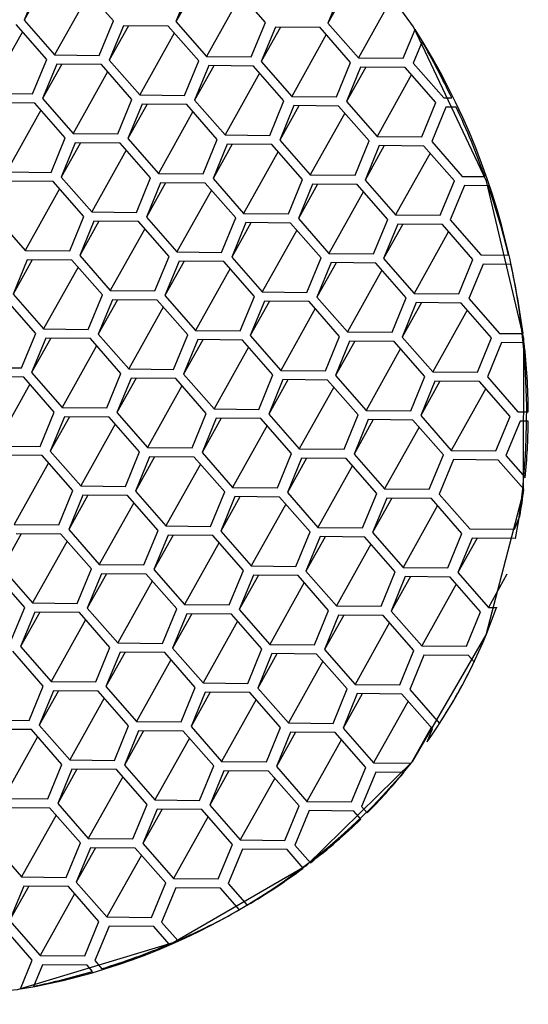
# Model space of a CAD drawing. Units: millimetres. Extents: x 4 to 1496, y 5 to 1495.
# Drawn here: x 1059 to 1064, y 417 to 426 of the extents above; entities that cross this region are included whole.
import ezdxf

# ---------------------------------------------------------------- set-up
doc = ezdxf.new("R2010")
doc.units = ezdxf.units.MM

msp = doc.modelspace()

# ---------------------------------------------------------------- linework, layer by layer
at = {"color": 7, "linetype": 'Continuous', "lineweight": 25}
for p, q in [((1059.2422, 426.3395), (1059.1147, 426.0295)), ((1059.2876, 426.3391), (1059.1147, 426.0295)), ((1059.9202, 426.0218), (1059.645, 426.3356)), ((1059.7007, 426.2721), (1059.3899, 425.7156)), ((1060.6116, 426.3264), (1060.4841, 426.0164)), ((1060.657, 426.326), (1060.4841, 426.0164)), ((1061.0701, 426.259), (1060.7593, 425.7025)), ((1061.2896, 426.0087), (1061.0144, 426.3225)), ((1061.981, 426.3133), (1061.8535, 426.0033)), ((1062.0264, 426.3128), (1061.8535, 426.0033)), ((1062.4395, 426.2459), (1062.1287, 425.6894)), ((1059.3192, 425.6748), (1059.044, 425.9887)), ((1059.1147, 426.0295), (1059.3899, 425.7156)), ((1059.7926, 425.7118), (1059.9202, 426.0218)), ((1060.0106, 425.9794), (1059.883, 425.6694)), ((1060.0559, 425.979), (1059.883, 425.6694)), ((1060.4134, 425.9756), (1060.0106, 425.9794)), ((1060.4841, 426.0164), (1060.7593, 425.7025)), ((1061.162, 425.6987), (1061.2896, 426.0087)), ((1061.8535, 426.0033), (1062.1287, 425.6894)), ((1059.0997, 425.9251), (1058.7888, 425.3687)), ((1060.4691, 425.912), (1060.1582, 425.3555)), ((1060.6886, 425.6617), (1060.4134, 425.9756)), ((1061.38, 425.9663), (1061.2524, 425.6563)), ((1061.4253, 425.9659), (1061.2524, 425.6563)), ((1061.7828, 425.9625), (1061.38, 425.9663)), ((1061.8385, 425.8989), (1061.5276, 425.3424)), ((1062.0579, 425.6486), (1061.7828, 425.9625)), ((1062.5314, 425.6856), (1062.6387, 425.9463)), ((1062.6389, 425.9466), (1062.6387, 425.9463)), ((1062.702, 425.838), (1062.6218, 425.6432)), ((1062.7021, 425.8382), (1062.702, 425.838)), ((1059.3899, 425.7156), (1059.7926, 425.7118)), ((1059.1916, 425.3648), (1059.3192, 425.6748)), ((1059.4095, 425.6324), (1059.282, 425.3224)), ((1059.4549, 425.632), (1059.282, 425.3224)), ((1059.8123, 425.6286), (1059.4095, 425.6324)), ((1060.0875, 425.3147), (1059.8123, 425.6286)), ((1059.883, 425.6694), (1060.1582, 425.3555)), ((1060.561, 425.3517), (1060.6886, 425.6617)), ((1060.7593, 425.7025), (1061.162, 425.6987)), ((1061.2524, 425.6563), (1061.5276, 425.3424)), ((1061.9304, 425.3386), (1062.0579, 425.6486)), ((1062.1287, 425.6894), (1062.5314, 425.6856)), ((1062.6218, 425.6432), (1062.897, 425.3293)), ((1059.868, 425.5651), (1059.5572, 425.0086)), ((1060.7789, 425.6193), (1060.6514, 425.3093)), ((1060.8243, 425.6189), (1060.6514, 425.3093)), ((1061.1817, 425.6155), (1060.7789, 425.6193)), ((1061.2374, 425.552), (1060.9266, 424.9955)), ((1061.4569, 425.3016), (1061.1817, 425.6155)), ((1062.1483, 425.6062), (1062.0208, 425.2962)), ((1062.1937, 425.6058), (1062.0208, 425.2962)), ((1062.5511, 425.6024), (1062.1483, 425.6062)), ((1062.6068, 425.5388), (1062.296, 424.9824)), ((1062.8263, 425.2885), (1062.5511, 425.6024)), ((1058.7888, 425.3687), (1059.1916, 425.3648)), ((1059.2113, 425.2816), (1058.8085, 425.2855)), ((1059.4865, 424.9678), (1059.2113, 425.2816)), ((1059.282, 425.3224), (1059.5572, 425.0086)), ((1059.9599, 425.0047), (1060.0875, 425.3147)), ((1060.1779, 425.2724), (1060.0503, 424.9624)), ((1060.2233, 425.2719), (1060.0503, 424.9624)), ((1060.1582, 425.3555), (1060.561, 425.3517)), ((1060.5807, 425.2685), (1060.1779, 425.2724)), ((1060.6514, 425.3093), (1060.9266, 424.9955)), ((1061.3293, 424.9916), (1061.4569, 425.3016)), ((1061.5276, 425.3424), (1061.9304, 425.3386)), ((1062.0208, 425.2962), (1062.296, 424.9824)), ((1062.6987, 424.9785), (1062.8263, 425.2885)), ((1062.897, 425.3293), (1062.9703, 425.3286)), ((1062.9704, 425.3289), (1062.9703, 425.3286)), ((1059.267, 425.2181), (1058.9561, 424.6616)), ((1060.6364, 425.205), (1060.3255, 424.6485)), ((1060.8559, 424.9546), (1060.5807, 425.2685)), ((1061.5473, 425.2593), (1061.4197, 424.9492)), ((1061.5927, 425.2588), (1061.4197, 424.9492)), ((1061.9501, 425.2554), (1061.5473, 425.2593)), ((1062.0058, 425.1919), (1061.6949, 424.6354)), ((1062.2253, 424.9415), (1061.9501, 425.2554)), ((1062.9167, 425.2461), (1062.7891, 424.9361)), ((1063.0098, 425.2453), (1062.9167, 425.2461)), ((1063.01, 425.2455), (1063.0098, 425.2453)), ((1059.5572, 425.0086), (1059.9599, 425.0047)), ((1059.3589, 424.6577), (1059.4865, 424.9678)), ((1059.5769, 424.9254), (1059.4493, 424.6154)), ((1059.6222, 424.925), (1059.4493, 424.6154)), ((1059.9796, 424.9215), (1059.5769, 424.9254)), ((1060.2548, 424.6077), (1059.9796, 424.9215)), ((1060.0503, 424.9624), (1060.3255, 424.6485)), ((1060.7283, 424.6446), (1060.8559, 424.9546)), ((1060.9266, 424.9955), (1061.3293, 424.9916)), ((1061.4197, 424.9492), (1061.6949, 424.6354)), ((1062.0977, 424.6315), (1062.2253, 424.9415)), ((1062.296, 424.9824), (1062.6987, 424.9785)), ((1062.7891, 424.9361), (1063.0643, 424.6223)), ((1060.0353, 424.858), (1059.7245, 424.3015)), ((1060.9463, 424.9123), (1060.8187, 424.6023)), ((1060.9916, 424.9118), (1060.8187, 424.6023)), ((1061.349, 424.9084), (1060.9463, 424.9123)), ((1061.4047, 424.8449), (1061.0939, 424.2884)), ((1061.6242, 424.5946), (1061.349, 424.9084)), ((1062.3157, 424.8992), (1062.1881, 424.5892)), ((1062.361, 424.8987), (1062.1881, 424.5892)), ((1062.7184, 424.8953), (1062.3157, 424.8992)), ((1062.7741, 424.8318), (1062.4633, 424.2753)), ((1062.9936, 424.5814), (1062.7184, 424.8953)), ((1058.9561, 424.6616), (1059.3589, 424.6577)), ((1060.3255, 424.6485), (1060.7283, 424.6446)), ((1059.3786, 424.5746), (1058.9758, 424.5784)), ((1059.6538, 424.2607), (1059.3786, 424.5746)), ((1059.4493, 424.6154), (1059.7245, 424.3015)), ((1060.1273, 424.2977), (1060.2548, 424.6077)), ((1060.3452, 424.5653), (1060.2177, 424.2553)), ((1060.3906, 424.5649), (1060.2177, 424.2553)), ((1060.748, 424.5615), (1060.3452, 424.5653)), ((1061.0232, 424.2476), (1060.748, 424.5615)), ((1060.8187, 424.6023), (1061.0939, 424.2884)), ((1061.4967, 424.2846), (1061.6242, 424.5946)), ((1061.6949, 424.6354), (1062.0977, 424.6315)), ((1062.1881, 424.5892), (1062.4633, 424.2753)), ((1062.8661, 424.2714), (1062.9936, 424.5814)), ((1063.0643, 424.6223), (1063.2681, 424.6203)), ((1059.4343, 424.511), (1059.1235, 423.9545)), ((1060.8037, 424.4979), (1060.4929, 423.9414)), ((1061.7146, 424.5522), (1061.5871, 424.2422)), ((1061.76, 424.5518), (1061.5871, 424.2422)), ((1062.1174, 424.5483), (1061.7146, 424.5522)), ((1062.1731, 424.4848), (1061.8623, 423.9283)), ((1062.3926, 424.2345), (1062.1174, 424.5483)), ((1063.084, 424.5391), (1062.9565, 424.2291)), ((1063.2975, 424.537), (1063.084, 424.5391)), ((1059.7245, 424.3015), (1060.1273, 424.2977)), ((1058.8483, 424.2684), (1059.1235, 423.9545)), ((1059.5262, 423.9507), (1059.6538, 424.2607)), ((1059.7442, 424.2183), (1059.6166, 423.9083)), ((1059.7895, 424.2179), (1059.6166, 423.9083)), ((1060.1469, 424.2145), (1059.7442, 424.2183)), ((1060.4221, 423.9006), (1060.1469, 424.2145)), ((1060.2177, 424.2553), (1060.4929, 423.9414)), ((1060.8956, 423.9376), (1061.0232, 424.2476)), ((1061.1136, 424.2052), (1060.986, 423.8952)), ((1061.1589, 424.2048), (1060.986, 423.8952)), ((1061.0939, 424.2884), (1061.4967, 424.2846)), ((1061.5163, 424.2014), (1061.1136, 424.2052)), ((1061.5871, 424.2422), (1061.8623, 423.9283)), ((1062.265, 423.9245), (1062.3926, 424.2345)), ((1062.4633, 424.2753), (1062.8661, 424.2714)), ((1062.9565, 424.2291), (1063.2317, 423.9152)), ((1060.2026, 424.151), (1059.8918, 423.5945)), ((1061.572, 424.1378), (1061.2612, 423.5813)), ((1061.7915, 423.8875), (1061.5163, 424.2014)), ((1062.483, 424.1921), (1062.3554, 423.8821)), ((1062.5283, 424.1917), (1062.3554, 423.8821)), ((1062.8857, 424.1883), (1062.483, 424.1921)), ((1062.9414, 424.1247), (1062.6306, 423.5682)), ((1063.1609, 423.8744), (1062.8857, 424.1883)), ((1059.1235, 423.9545), (1059.5262, 423.9507)), ((1060.4929, 423.9414), (1060.8956, 423.9376)), ((1059.1431, 423.8714), (1059.0156, 423.5614)), ((1059.1885, 423.8709), (1059.0156, 423.5614)), ((1059.5459, 423.8675), (1059.1431, 423.8714)), ((1059.8211, 423.5536), (1059.5459, 423.8675)), ((1059.6166, 423.9083), (1059.8918, 423.5945)), ((1060.2946, 423.5906), (1060.4221, 423.9006)), ((1060.5125, 423.8582), (1060.385, 423.5482)), ((1060.5579, 423.8578), (1060.385, 423.5482)), ((1060.9153, 423.8544), (1060.5125, 423.8582)), ((1061.1905, 423.5405), (1060.9153, 423.8544)), ((1060.986, 423.8952), (1061.2612, 423.5813)), ((1061.664, 423.5775), (1061.7915, 423.8875)), ((1061.8623, 423.9283), (1062.265, 423.9245)), ((1062.3554, 423.8821), (1062.6306, 423.5682)), ((1063.0334, 423.5644), (1063.1609, 423.8744)), ((1063.2317, 423.9152), (1063.4816, 423.9128)), ((1063.4818, 423.9132), (1063.4816, 423.9128)), ((1059.6016, 423.804), (1059.2908, 423.2475)), ((1060.971, 423.7909), (1060.6602, 423.2344)), ((1061.8819, 423.8451), (1061.7544, 423.5351)), ((1061.9273, 423.8447), (1061.7544, 423.5351)), ((1062.2847, 423.8413), (1061.8819, 423.8451)), ((1062.3404, 423.7778), (1062.0296, 423.2213)), ((1062.5599, 423.5274), (1062.2847, 423.8413)), ((1063.2513, 423.832), (1063.1238, 423.522)), ((1063.5013, 423.8296), (1063.2513, 423.832)), ((1063.5015, 423.83), (1063.5013, 423.8296)), ((1059.8918, 423.5945), (1060.2946, 423.5906)), ((1059.2201, 423.2067), (1058.9449, 423.5205)), ((1059.0156, 423.5614), (1059.2908, 423.2475)), ((1059.6935, 423.2436), (1059.8211, 423.5536)), ((1059.9115, 423.5113), (1059.7839, 423.2013)), ((1059.9568, 423.5108), (1059.7839, 423.2013)), ((1060.3143, 423.5074), (1059.9115, 423.5113)), ((1060.5895, 423.1936), (1060.3143, 423.5074)), ((1060.385, 423.5482), (1060.6602, 423.2344)), ((1061.0629, 423.2305), (1061.1905, 423.5405)), ((1061.2809, 423.4982), (1061.1533, 423.1882)), ((1061.3262, 423.4977), (1061.1533, 423.1882)), ((1061.2612, 423.5813), (1061.664, 423.5775)), ((1061.6837, 423.4943), (1061.2809, 423.4982)), ((1061.7544, 423.5351), (1062.0296, 423.2213)), ((1062.4323, 423.2174), (1062.5599, 423.5274)), ((1062.6306, 423.5682), (1063.0334, 423.5644)), ((1063.1238, 423.522), (1063.399, 423.2082)), ((1060.37, 423.4439), (1060.0591, 422.8874)), ((1061.7394, 423.4308), (1061.4285, 422.8743)), ((1061.9589, 423.1804), (1061.6837, 423.4943)), ((1062.6503, 423.4851), (1062.5227, 423.175)), ((1062.6956, 423.4846), (1062.5227, 423.175)), ((1063.0531, 423.4812), (1062.6503, 423.4851)), ((1063.1088, 423.4177), (1062.7979, 422.8612)), ((1063.3283, 423.1673), (1063.0531, 423.4812)), ((1059.2908, 423.2475), (1059.6935, 423.2436)), ((1060.6602, 423.2344), (1061.0629, 423.2305)), ((1059.0925, 422.8967), (1059.2201, 423.2067)), ((1059.3105, 423.1643), (1059.1829, 422.8543)), ((1059.3558, 423.1639), (1059.1829, 422.8543)), ((1059.7132, 423.1604), (1059.3105, 423.1643)), ((1059.9884, 422.8466), (1059.7132, 423.1604)), ((1059.7839, 423.2013), (1060.0591, 422.8874)), ((1060.4619, 422.8835), (1060.5895, 423.1936)), ((1060.6799, 423.1512), (1060.5523, 422.8412)), ((1060.7252, 423.1508), (1060.5523, 422.8412)), ((1061.0826, 423.1473), (1060.6799, 423.1512)), ((1061.3578, 422.8335), (1061.0826, 423.1473)), ((1061.1533, 423.1882), (1061.4285, 422.8743)), ((1061.8313, 422.8704), (1061.9589, 423.1804)), ((1062.0296, 423.2213), (1062.4323, 423.2174)), ((1062.5227, 423.175), (1062.7979, 422.8612)), ((1063.2007, 422.8573), (1063.3283, 423.1673)), ((1063.399, 423.2082), (1063.6125, 423.2061)), ((1059.7689, 423.0969), (1059.4581, 422.5404)), ((1061.1383, 423.0838), (1060.8275, 422.5273)), ((1062.0493, 423.1381), (1061.9217, 422.8281)), ((1062.0946, 423.1376), (1061.9217, 422.8281)), ((1062.452, 423.1342), (1062.0493, 423.1381)), ((1062.5077, 423.0707), (1062.1969, 422.5142)), ((1062.7272, 422.8204), (1062.452, 423.1342)), ((1063.4187, 423.125), (1063.2911, 422.815)), ((1063.6224, 423.123), (1063.4187, 423.125)), ((1058.6897, 422.9005), (1059.0925, 422.8967)), ((1060.0591, 422.8874), (1060.4619, 422.8835)), ((1061.4285, 422.8743), (1061.8313, 422.8704)), ((1059.1122, 422.8135), (1058.7094, 422.8173)), ((1059.3874, 422.4996), (1059.1122, 422.8135)), ((1059.1829, 422.8543), (1059.4581, 422.5404)), ((1059.8609, 422.5366), (1059.9884, 422.8466)), ((1060.0788, 422.8042), (1059.9512, 422.4942)), ((1060.1242, 422.8038), (1059.9512, 422.4942)), ((1060.4816, 422.8004), (1060.0788, 422.8042)), ((1060.7568, 422.4865), (1060.4816, 422.8004)), ((1060.5523, 422.8412), (1060.8275, 422.5273)), ((1061.2303, 422.5235), (1061.3578, 422.8335)), ((1061.4482, 422.7911), (1061.3206, 422.4811)), ((1061.4936, 422.7907), (1061.3206, 422.4811)), ((1061.851, 422.7873), (1061.4482, 422.7911)), ((1062.1262, 422.4734), (1061.851, 422.7873)), ((1061.9217, 422.8281), (1062.1969, 422.5142)), ((1062.5997, 422.5104), (1062.7272, 422.8204)), ((1062.7979, 422.8612), (1063.2007, 422.8573)), ((1063.2911, 422.815), (1063.5663, 422.5011)), ((1059.1679, 422.7499), (1058.857, 422.1935)), ((1060.5373, 422.7368), (1060.2264, 422.1803)), ((1061.9067, 422.7237), (1061.5958, 422.1672)), ((1062.8176, 422.778), (1062.69, 422.468)), ((1062.863, 422.7776), (1062.69, 422.468)), ((1063.2204, 422.7741), (1062.8176, 422.778)), ((1063.2761, 422.7106), (1062.9652, 422.1541)), ((1063.4956, 422.4603), (1063.2204, 422.7741)), ((1059.4581, 422.5404), (1059.8609, 422.5366)), ((1060.8275, 422.5273), (1061.2303, 422.5235)), ((1059.2598, 422.1896), (1059.3874, 422.4996)), ((1059.4778, 422.4572), (1059.3502, 422.1472)), ((1059.5231, 422.4568), (1059.3502, 422.1472)), ((1059.8805, 422.4534), (1059.4778, 422.4572)), ((1060.1557, 422.1395), (1059.8805, 422.4534)), ((1059.9512, 422.4942), (1060.2264, 422.1803)), ((1060.6292, 422.1765), (1060.7568, 422.4865)), ((1060.8472, 422.4441), (1060.7196, 422.1341)), ((1060.8925, 422.4437), (1060.7196, 422.1341)), ((1061.2499, 422.4403), (1060.8472, 422.4441)), ((1061.5251, 422.1264), (1061.2499, 422.4403)), ((1061.3206, 422.4811), (1061.5958, 422.1672)), ((1061.9986, 422.1634), (1062.1262, 422.4734)), ((1062.2166, 422.431), (1062.089, 422.121)), ((1062.1969, 422.5142), (1062.5997, 422.5104)), ((1062.6193, 422.4272), (1062.2166, 422.431)), ((1062.69, 422.468), (1062.9652, 422.1541)), ((1063.368, 422.1503), (1063.4956, 422.4603)), ((1063.5663, 422.5011), (1063.6594, 422.5002)), ((1063.6597, 422.5007), (1063.6594, 422.5002)), ((1059.9362, 422.3899), (1059.6254, 421.8334)), ((1061.3056, 422.3768), (1060.9948, 421.8203)), ((1062.2619, 422.4306), (1062.089, 422.121)), ((1062.675, 422.3636), (1062.3642, 421.8072)), ((1062.8945, 422.1133), (1062.6193, 422.4272)), ((1063.586, 422.4179), (1063.4584, 422.1079)), ((1063.6592, 422.4172), (1063.586, 422.4179)), ((1063.6595, 422.4177), (1063.6592, 422.4172)), ((1058.857, 422.1935), (1059.2598, 422.1896)), ((1060.2264, 422.1803), (1060.6292, 422.1765)), ((1061.5958, 422.1672), (1061.9986, 422.1634)), ((1059.2795, 422.1064), (1058.8767, 422.1103)), ((1059.5547, 421.7926), (1059.2795, 422.1064)), ((1059.3502, 422.1472), (1059.6254, 421.8334)), ((1060.0282, 421.8295), (1060.1557, 422.1395)), ((1060.2461, 422.0972), (1060.1186, 421.7872)), ((1060.2915, 422.0967), (1060.1186, 421.7872)), ((1060.6489, 422.0933), (1060.2461, 422.0972)), ((1060.9241, 421.7794), (1060.6489, 422.0933)), ((1060.7196, 422.1341), (1060.9948, 421.8203)), ((1061.3976, 421.8164), (1061.5251, 422.1264)), ((1061.6155, 422.0841), (1061.488, 421.774)), ((1061.6609, 422.0836), (1061.488, 421.774)), ((1062.0183, 422.0802), (1061.6155, 422.0841)), ((1062.2935, 421.7663), (1062.0183, 422.0802)), ((1062.089, 422.121), (1062.3642, 421.8072)), ((1062.767, 421.8033), (1062.8945, 422.1133)), ((1062.9652, 422.1541), (1063.368, 422.1503)), ((1063.4584, 422.1079), (1063.6313, 421.9107)), ((1059.3352, 422.0429), (1059.0244, 421.4864)), ((1060.7046, 422.0298), (1060.3938, 421.4733)), ((1062.074, 422.0167), (1061.7632, 421.4602)), ((1062.9849, 422.0709), (1062.8574, 421.7609)), ((1063.3877, 422.0671), (1062.9849, 422.0709)), ((1063.6192, 421.8031), (1063.3877, 422.0671)), ((1063.6316, 421.9113), (1063.6313, 421.9107)), ((1059.6254, 421.8334), (1060.0282, 421.8295)), ((1060.9948, 421.8203), (1061.3976, 421.8164)), ((1059.4271, 421.4825), (1059.5547, 421.7926)), ((1059.6451, 421.7502), (1059.5175, 421.4402)), ((1059.6904, 421.7498), (1059.5175, 421.4402)), ((1060.0479, 421.7463), (1059.6451, 421.7502)), ((1060.3231, 421.4325), (1060.0479, 421.7463)), ((1060.1186, 421.7872), (1060.3938, 421.4733)), ((1060.7965, 421.4694), (1060.9241, 421.7794)), ((1061.0145, 421.7371), (1060.8869, 421.4271)), ((1061.0598, 421.7366), (1060.8869, 421.4271)), ((1061.4173, 421.7332), (1061.0145, 421.7371)), ((1061.6925, 421.4194), (1061.4173, 421.7332)), ((1061.488, 421.774), (1061.7632, 421.4602)), ((1062.1659, 421.4563), (1062.2935, 421.7663)), ((1062.3839, 421.724), (1062.2563, 421.414)), ((1062.4292, 421.7235), (1062.2563, 421.414)), ((1062.3642, 421.8072), (1062.767, 421.8033)), ((1062.7867, 421.7201), (1062.3839, 421.724)), ((1062.8574, 421.7609), (1063.1326, 421.4471)), ((1063.6196, 421.8037), (1063.6192, 421.8031)), ((1060.1036, 421.6828), (1059.7927, 421.1263)), ((1061.473, 421.6697), (1061.1621, 421.1132)), ((1062.8424, 421.6566), (1062.5315, 421.1001)), ((1063.0619, 421.4063), (1062.7867, 421.7201)), ((1063.5353, 421.4432), (1063.5838, 421.561)), ((1063.5842, 421.5617), (1063.5838, 421.561)), ((1059.0244, 421.4864), (1059.4271, 421.4825)), ((1060.3938, 421.4733), (1060.7965, 421.4694)), ((1061.7632, 421.4602), (1062.1659, 421.4563)), ((1059.0894, 421.4028), (1058.9165, 421.0932)), ((1059.4468, 421.3994), (1059.0441, 421.4032)), ((1059.722, 421.0855), (1059.4468, 421.3994)), ((1059.5175, 421.4402), (1059.7927, 421.1263)), ((1060.1955, 421.1225), (1060.3231, 421.4325)), ((1060.4134, 421.3901), (1060.2859, 421.0801)), ((1060.4588, 421.3897), (1060.2859, 421.0801)), ((1060.8162, 421.3863), (1060.4134, 421.3901)), ((1061.0914, 421.0724), (1060.8162, 421.3863)), ((1060.8869, 421.4271), (1061.1621, 421.1132)), ((1061.5649, 421.1094), (1061.6925, 421.4194)), ((1061.7828, 421.377), (1061.6553, 421.067)), ((1061.8282, 421.3766), (1061.6553, 421.067)), ((1062.1856, 421.3731), (1061.7828, 421.377)), ((1062.4608, 421.0593), (1062.1856, 421.3731)), ((1062.2563, 421.414), (1062.5315, 421.1001)), ((1062.9343, 421.0962), (1063.0619, 421.4063)), ((1063.1326, 421.4471), (1063.5353, 421.4432)), ((1059.5025, 421.3358), (1059.1917, 420.7793)), ((1060.8719, 421.3227), (1060.5611, 420.7662)), ((1062.2413, 421.3096), (1061.9305, 420.7531)), ((1063.1522, 421.3639), (1063.0247, 421.0539)), ((1063.1976, 421.3635), (1063.0247, 421.0539)), ((1063.5455, 421.3601), (1063.1522, 421.3639)), ((1063.546, 421.361), (1063.5455, 421.3601)), ((1059.7927, 421.1263), (1060.1955, 421.1225)), ((1061.1621, 421.1132), (1061.5649, 421.1094)), ((1059.121, 420.7385), (1058.8458, 421.0524)), ((1058.9165, 421.0932), (1059.1917, 420.7793)), ((1059.5944, 420.7755), (1059.722, 421.0855)), ((1059.8124, 421.0431), (1059.6848, 420.7331)), ((1059.8578, 421.0427), (1059.6848, 420.7331)), ((1060.2152, 421.0393), (1059.8124, 421.0431)), ((1060.4904, 420.7254), (1060.2152, 421.0393)), ((1060.2859, 421.0801), (1060.5611, 420.7662)), ((1060.9638, 420.7624), (1061.0914, 421.0724)), ((1061.1818, 421.03), (1061.0542, 420.72)), ((1061.2272, 421.0296), (1061.0542, 420.72)), ((1061.5846, 421.0262), (1061.1818, 421.03)), ((1061.8598, 420.7123), (1061.5846, 421.0262)), ((1061.6553, 421.067), (1061.9305, 420.7531)), ((1062.3332, 420.7493), (1062.4608, 421.0593)), ((1062.5512, 421.0169), (1062.4236, 420.7069)), ((1062.5966, 421.0165), (1062.4236, 420.7069)), ((1062.5315, 421.1001), (1062.9343, 421.0962)), ((1062.954, 421.0131), (1062.5512, 421.0169)), ((1063.2292, 420.6992), (1062.954, 421.0131)), ((1063.0247, 421.0539), (1063.2999, 420.74)), ((1063.4671, 421.0394), (1063.2999, 420.74)), ((1060.2709, 420.9758), (1059.96, 420.4193)), ((1061.6403, 420.9626), (1061.3294, 420.4062)), ((1063.0097, 420.9495), (1062.6988, 420.393)), ((1059.1917, 420.7793), (1059.5944, 420.7755)), ((1060.5611, 420.7662), (1060.9638, 420.7624)), ((1061.9305, 420.7531), (1062.3332, 420.7493)), ((1058.9934, 420.4285), (1059.121, 420.7385)), ((1059.2114, 420.6962), (1059.0838, 420.3862)), ((1059.2567, 420.6957), (1059.0838, 420.3862)), ((1059.6141, 420.6923), (1059.2114, 420.6962)), ((1059.8893, 420.3784), (1059.6141, 420.6923)), ((1059.6848, 420.7331), (1059.96, 420.4193)), ((1060.3628, 420.4154), (1060.4904, 420.7254)), ((1060.5808, 420.6831), (1060.4532, 420.373)), ((1060.6261, 420.6826), (1060.4532, 420.373)), ((1060.9835, 420.6792), (1060.5808, 420.6831)), ((1061.2587, 420.3653), (1060.9835, 420.6792)), ((1061.0542, 420.72), (1061.3294, 420.4062)), ((1061.7322, 420.4023), (1061.8598, 420.7123)), ((1061.9502, 420.6699), (1061.8226, 420.3599)), ((1061.9955, 420.6695), (1061.8226, 420.3599)), ((1062.3529, 420.6661), (1061.9502, 420.6699)), ((1062.6281, 420.3522), (1062.3529, 420.6661)), ((1062.4236, 420.7069), (1062.6988, 420.393)), ((1063.1016, 420.3892), (1063.2292, 420.6992)), ((1063.2999, 420.74), (1063.3724, 420.7393)), ((1063.3732, 420.7408), (1063.3724, 420.7393)), ((1059.6698, 420.6288), (1059.359, 420.0723)), ((1061.0392, 420.6157), (1060.7284, 420.0592)), ((1062.4086, 420.6026), (1062.0978, 420.0461)), ((1059.96, 420.4193), (1060.3628, 420.4154)), ((1061.3294, 420.4062), (1061.7322, 420.4023)), ((1062.6988, 420.393), (1063.1016, 420.3892)), ((1059.2883, 420.0315), (1059.0131, 420.3453)), ((1059.0838, 420.3862), (1059.359, 420.0723)), ((1059.7618, 420.0684), (1059.8893, 420.3784)), ((1059.9797, 420.3361), (1059.8522, 420.0261)), ((1060.0251, 420.3356), (1059.8522, 420.0261)), ((1060.3825, 420.3322), (1059.9797, 420.3361)), ((1060.6577, 420.0184), (1060.3825, 420.3322)), ((1060.4532, 420.373), (1060.7284, 420.0592)), ((1061.1312, 420.0553), (1061.2587, 420.3653)), ((1061.3491, 420.323), (1061.2216, 420.013)), ((1061.3945, 420.3225), (1061.2216, 420.013)), ((1061.7519, 420.3191), (1061.3491, 420.323)), ((1062.0271, 420.0052), (1061.7519, 420.3191)), ((1061.8226, 420.3599), (1062.0978, 420.0461)), ((1062.5006, 420.0422), (1062.6281, 420.3522)), ((1062.7185, 420.3099), (1062.591, 419.9998)), ((1063.1213, 420.306), (1062.7185, 420.3099)), ((1063.1708, 420.2495), (1063.1213, 420.306)), ((1060.4382, 420.2687), (1060.1274, 419.7122)), ((1061.8076, 420.2556), (1061.4968, 419.6991)), ((1063.173, 420.2533), (1063.1708, 420.2495)), ((1059.359, 420.0723), (1059.7618, 420.0684)), ((1060.7284, 420.0592), (1061.1312, 420.0553)), ((1062.0978, 420.0461), (1062.5006, 420.0422)), ((1059.1607, 419.7215), (1059.2883, 420.0315)), ((1059.3787, 419.9891), (1059.2511, 419.6791)), ((1059.424, 419.9887), (1059.2511, 419.6791)), ((1059.7814, 419.9852), (1059.3787, 419.9891)), ((1060.0566, 419.6714), (1059.7814, 419.9852)), ((1059.8522, 420.0261), (1060.1274, 419.7122)), ((1060.5301, 419.7083), (1060.6577, 420.0184)), ((1060.7481, 419.976), (1060.6205, 419.666)), ((1060.7934, 419.9756), (1060.6205, 419.666)), ((1061.1508, 419.9721), (1060.7481, 419.976)), ((1061.426, 419.6583), (1061.1508, 419.9721)), ((1061.2216, 420.013), (1061.4968, 419.6991)), ((1061.8995, 419.6952), (1062.0271, 420.0052)), ((1062.1175, 419.9629), (1061.9899, 419.6529)), ((1062.1628, 419.9624), (1061.9899, 419.6529)), ((1062.5202, 419.959), (1062.1175, 419.9629)), ((1062.7954, 419.6452), (1062.5202, 419.959)), ((1062.591, 419.9998), (1062.8597, 419.6934)), ((1063.0262, 419.9696), (1063.052, 420.0158)), ((1063.0262, 419.9696), (1063.052, 420.0158)), ((1059.8371, 419.9217), (1059.5263, 419.3652)), ((1061.2065, 419.9086), (1060.8957, 419.3521)), ((1062.5759, 419.8955), (1062.2651, 419.339)), ((1058.758, 419.7253), (1059.1607, 419.7215)), ((1060.1274, 419.7122), (1060.5301, 419.7083)), ((1061.4968, 419.6991), (1061.8995, 419.6952)), ((1059.1804, 419.6383), (1058.7776, 419.6421)), ((1059.4556, 419.3244), (1059.1804, 419.6383)), ((1059.2511, 419.6791), (1059.5263, 419.3652)), ((1059.9291, 419.3614), (1060.0566, 419.6714)), ((1060.147, 419.629), (1060.0195, 419.319)), ((1060.1924, 419.6286), (1060.0195, 419.319)), ((1060.5498, 419.6252), (1060.147, 419.629)), ((1060.825, 419.3113), (1060.5498, 419.6252)), ((1060.6205, 419.666), (1060.8957, 419.3521)), ((1061.2985, 419.3483), (1061.426, 419.6583)), ((1061.5164, 419.6159), (1061.3889, 419.3059)), ((1061.5618, 419.6155), (1061.3889, 419.3059)), ((1061.9192, 419.6121), (1061.5164, 419.6159)), ((1062.1944, 419.2982), (1061.9192, 419.6121)), ((1061.9899, 419.6529), (1062.2651, 419.339)), ((1062.784, 419.6582), (1062.6039, 419.3358)), ((1062.747, 419.5274), (1062.7954, 419.6452)), ((1059.2361, 419.5747), (1058.9253, 419.0183)), ((1060.6055, 419.5616), (1060.2947, 419.0051)), ((1061.9749, 419.5485), (1061.6641, 418.992)), ((1059.5263, 419.3652), (1059.9291, 419.3614)), ((1060.8957, 419.3521), (1061.2985, 419.3483)), ((1062.2651, 419.339), (1062.6039, 419.3358)), ((1059.328, 419.0144), (1059.4556, 419.3244)), ((1059.546, 419.282), (1059.4184, 418.972)), ((1059.5914, 419.2816), (1059.4184, 418.972)), ((1059.9488, 419.2782), (1059.546, 419.282)), ((1060.224, 418.9643), (1059.9488, 419.2782)), ((1060.0195, 419.319), (1060.2947, 419.0051)), ((1060.6974, 419.0013), (1060.825, 419.3113)), ((1060.9154, 419.2689), (1060.7878, 418.9589)), ((1060.9607, 419.2685), (1060.7878, 418.9589)), ((1061.3182, 419.2651), (1060.9154, 419.2689)), ((1061.5934, 418.9512), (1061.3182, 419.2651)), ((1061.3889, 419.3059), (1061.6641, 418.992)), ((1062.0668, 418.9882), (1062.1944, 419.2982)), ((1062.2848, 419.2558), (1062.1572, 418.9458)), ((1062.5378, 419.2534), (1062.2848, 419.2558)), ((1060.0045, 419.2147), (1059.6936, 418.6582)), ((1061.3739, 419.2016), (1061.063, 418.6451)), ((1058.9253, 419.0183), (1059.328, 419.0144)), ((1059.4184, 418.972), (1059.6936, 418.6582)), ((1060.2947, 419.0051), (1060.6974, 419.0013)), ((1061.6641, 418.992), (1062.0668, 418.9882)), ((1059.3477, 418.9312), (1058.945, 418.9351)), ((1059.6229, 418.6174), (1059.3477, 418.9312)), ((1060.0964, 418.6543), (1060.224, 418.9643)), ((1060.3144, 418.922), (1060.1868, 418.612)), ((1060.3597, 418.9215), (1060.1868, 418.612)), ((1060.7171, 418.9181), (1060.3144, 418.922)), ((1060.9923, 418.6042), (1060.7171, 418.9181)), ((1060.7878, 418.9589), (1061.063, 418.6451)), ((1061.4658, 418.6412), (1061.5934, 418.9512)), ((1061.6838, 418.9089), (1061.5562, 418.5988)), ((1062.0865, 418.905), (1061.6838, 418.9089)), ((1062.1501, 418.8324), (1062.0865, 418.905)), ((1062.1572, 418.9458), (1062.2073, 418.8887)), ((1059.4034, 418.8677), (1059.0926, 418.3112)), ((1060.7728, 418.8546), (1060.462, 418.2981)), ((1058.8174, 418.6251), (1059.0926, 418.3112)), ((1059.4954, 418.3073), (1059.6229, 418.6174)), ((1059.6936, 418.6582), (1060.0964, 418.6543)), ((1061.063, 418.6451), (1061.4658, 418.6412)), ((1059.7133, 418.575), (1059.5858, 418.265)), ((1059.7587, 418.5746), (1059.5858, 418.265)), ((1060.1161, 418.5711), (1059.7133, 418.575)), ((1060.3913, 418.2573), (1060.1161, 418.5711)), ((1060.1868, 418.612), (1060.462, 418.2981)), ((1060.8648, 418.2942), (1060.9923, 418.6042)), ((1061.0827, 418.5619), (1060.9552, 418.2519)), ((1061.4855, 418.558), (1061.0827, 418.5619)), ((1061.6314, 418.3917), (1061.4855, 418.558)), ((1061.5562, 418.5988), (1061.6954, 418.4401)), ((1060.1718, 418.5076), (1059.861, 417.9511)), ((1059.0926, 418.3112), (1059.4954, 418.3073)), ((1059.5858, 418.265), (1059.861, 417.9511)), ((1060.462, 418.2981), (1060.8648, 418.2942)), ((1059.1123, 418.228), (1058.9847, 417.918)), ((1059.1576, 418.2276), (1058.9847, 417.918)), ((1059.515, 418.2242), (1059.1123, 418.228)), ((1059.7902, 417.9103), (1059.515, 418.2242)), ((1060.2637, 417.9473), (1060.3913, 418.2573)), ((1060.4817, 418.2149), (1060.3541, 417.9049)), ((1060.8844, 418.2111), (1060.4817, 418.2149)), ((1061.0552, 418.0163), (1060.8844, 418.2111)), ((1060.9552, 418.2519), (1061.1259, 418.0571)), ((1059.5707, 418.1606), (1059.2599, 417.6041)), ((1058.9847, 417.918), (1059.2599, 417.6041)), ((1059.6627, 417.6003), (1059.7902, 417.9103)), ((1059.861, 417.9511), (1060.2637, 417.9473)), ((1059.1892, 417.5633), (1058.914, 417.8772)), ((1059.8806, 417.8679), (1059.7531, 417.5579)), ((1060.2834, 417.8641), (1059.8806, 417.8679)), ((1060.4226, 417.7053), (1060.2834, 417.8641)), ((1060.3541, 417.9049), (1060.5, 417.7385)), ((1059.0819, 417.3025), (1059.1892, 417.5633)), ((1059.2599, 417.6041), (1059.6627, 417.6003)), ((1059.7531, 417.5579), (1059.8167, 417.4854)), ((1059.2796, 417.521), (1059.1995, 417.3262)), ((1059.6824, 417.5171), (1059.2796, 417.521)), ((1059.7324, 417.46), (1059.6824, 417.5171))]:
    msp.add_line(p, q, dxfattribs=at)
at = {"color": 7, "linetype": 'Continuous', "lineweight": 25, "flags": 128}
msp.add_lwpolyline([(1052.7533, 418.5018), (1054.2934, 417.78), (1055.9043, 417.3276), (1057.5155, 417.1644), (1059.0565, 417.2974), (1060.4601, 417.721), (1061.6649, 418.4165), (1062.6182, 419.3535), (1063.2784, 420.4912), (1063.6166, 421.7798), (1063.618, 423.163), (1063.2826, 424.5803), (1062.6251, 425.9697), (1061.6741, 427.2707), (1060.4713, 428.4262), (1059.0691, 429.3858), (1057.5289, 430.1076), (1055.9181, 430.56), (1054.3069, 430.7232), (1052.7659, 430.5902)], dxfattribs=at)
at = {"color": 7, "linetype": 'Continuous', "lineweight": 25}
for centre, radius, start, end in [((1057.2032, 422.4889), 6.4419, 349.9083, 32.4598), ((1055.7491, 421.8497), 8.0155, 25.72316, 29.83911), ((1056.2575, 422.089), 7.4536, 19.85315, 25.05285), ((1056.8079, 422.2838), 6.8696, 13.71724, 19.14726), ((1057.3307, 422.4078), 6.3323, 7.24215, 12.97528), ((1057.8032, 422.4647), 5.8563, 0.34722, 6.45421), ((1058.1744, 422.4658), 5.4851, 354.19203, 359.49265), ((1058.4024, 422.4425), 5.2558, 350.34475, 353.01164), ((1058.7735, 422.3452), 4.8712, 324.6566, 340.75089), ((1058.784, 422.3392), 4.8592, 327.00982, 334.52905), ((1058.1301, 423.0184), 5.7946, 279.45411, 320.54051), ((1058.6642, 422.4322), 5.011, 314.99667, 320.62669), ((1058.515, 422.5859), 5.2252, 307.49324, 314.08275), ((1058.3192, 422.846), 5.5508, 300.37389, 306.63344), ((1058.113, 423.2045), 5.9645, 293.5909, 299.55745), ((1057.9189, 423.658), 6.4577, 287.09012, 292.81168), ((1057.7696, 424.1497), 6.9717, 281.83502, 286.35228)]:
    msp.add_arc(centre, radius, start, end, dxfattribs=at)

doc.saveas('drawing.dxf')
